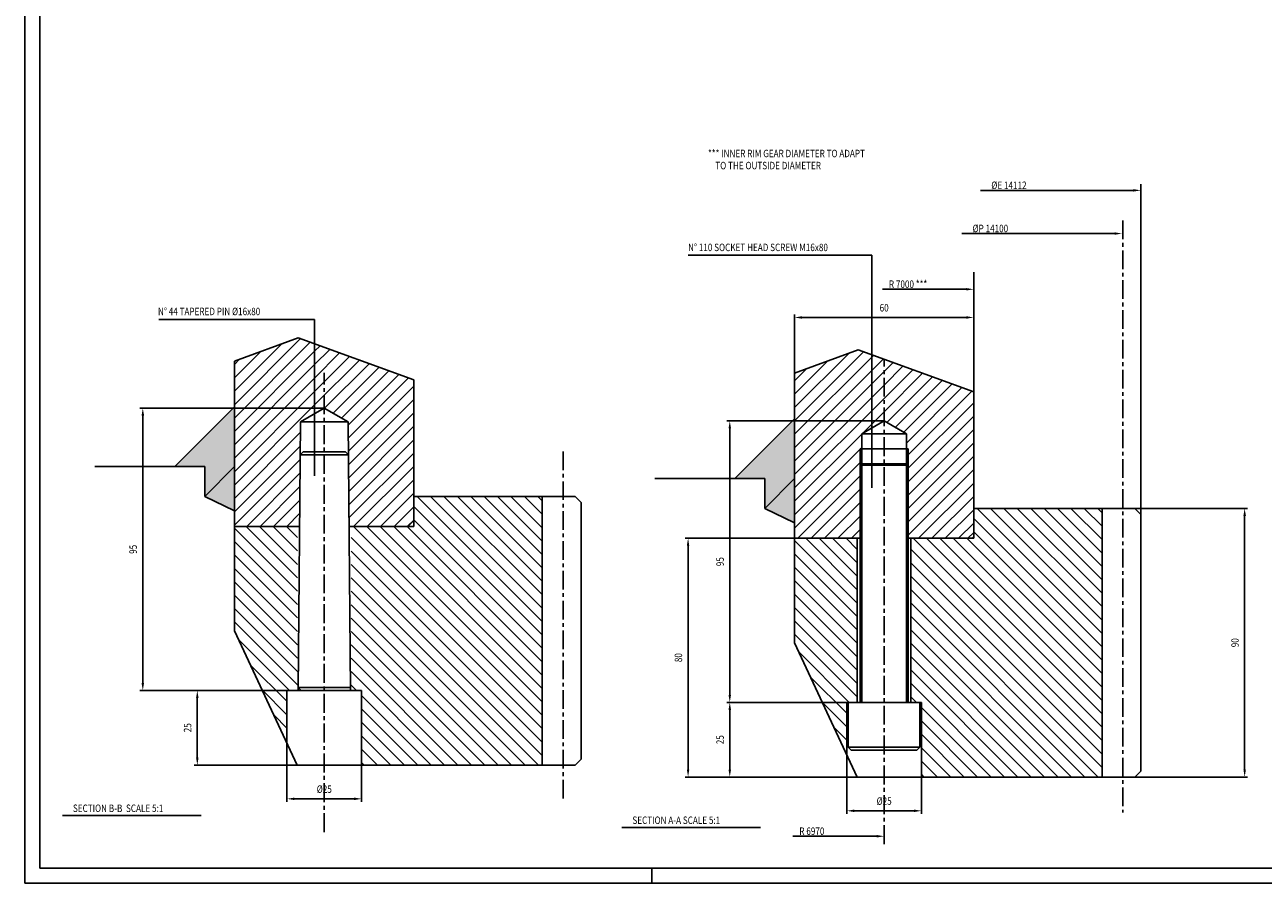
# Model space of a CAD drawing. Extents: x 0 to 4200, y 0 to 2970.
# Drawn here: x 0 to 2074, y 0 to 1438 of the extents above; entities that cross this region are included whole.
import ezdxf
from ezdxf.enums import TextEntityAlignment as Align

# ---------------------------------------------------------------- set-up
doc = ezdxf.new("R2010")
doc.units = 0
doc.header["$LTSCALE"] = 25
doc.linetypes.add('LINEA-LINEETTA', pattern=[2, 1.25, -0.25, 0.25, -0.25])
doc.layers.get('0').update_dxf_attribs({"linetype": 'CONTINUOUS'})
doc.layers.get('DEFPOINTS').update_dxf_attribs({"linetype": 'CONTINUOUS'})
for name, color, linetype in [('ASSI', 3, 'LINEA-LINEETTA'), ('BORDODISEGNO', 7, 'CONTINUOUS'), ('L1', 7, 'CONTINUOUS'), ('LIMITIFOGLIO', 1, 'CONTINUOUS'), ('QUOTE', 1, 'CONTINUOUS'), ('SEZIONI', 1, 'CONTINUOUS'), ('TESTI', 3, 'CONTINUOUS')]:
    doc.layers.add(name, color=color, linetype=linetype)
doc.styles.get("Standard").update_dxf_attribs({"font": 'romans', "width": 0.8, "height": 12.5})
doc.dimstyles.get("Standard").update_dxf_attribs({"dimtxt": 0.18, "dimasz": 0.18, "dimexe": 0.18, "dimexo": 0.0625, "dimgap": 0.09, "dimtad": 0, "dimtih": 1, "dimtoh": 1, "dimdec": 4, "dimzin": 0, "dimtxsty": 'STANDARD', "dimcen": 0.09, "dimazin": 3, "dimtfac": 1, "dimtdec": 4, "dimtofl": 0, "dimtmove": 0, "dimatfit": 3, "dimtolj": 1, "dimtzin": 0})

# ---------------------------------------------------------------- blocks, each defined once
blk = doc.blocks.new('*X4')
at = {"color": 0}
for p, q in [((2222.9, 786), (2338.5, 901.6)), ((2222.9, 808.5), (2313.6, 899.2)), ((2222.9, 763.6), (2354.9, 895.6)), ((2222.9, 741.1), (2371.4, 889.7)), ((2222.9, 830.9), (2278.2, 886.2)), ((2222.9, 853.4), (2242.7, 873.2)), ((2372.9, 868.7), (2387.9, 883.7)), ((2372.9, 846.2), (2404.4, 877.7)), ((2372.9, 823.8), (2420.8, 871.8)), ((2222.9, 718.7), (2372.9, 868.7)), ((2372.9, 801.3), (2437.3, 865.8)), ((2377.4, 783.4), (2453.8, 859.8)), ((2391.6, 775.2), (2470.3, 853.8)), ((2222.9, 696.2), (2372.9, 846.2)), ((2405.9, 767), (2486.8, 847.9)), ((2410.4, 749), (2503.2, 841.9)), ((2412.9, 729.1), (2519.7, 835.9)), ((2222.9, 673.8), (2372.9, 823.8)), ((2412.9, 706.6), (2522.9, 816.6)), ((2336.6, 765), (2372.9, 801.3)), ((2412.9, 684.2), (2522.9, 794.2)), ((2412.9, 661.7), (2522.9, 771.7)), ((2222.9, 651.3), (2335.4, 763.8)), ((2412.9, 639.3), (2522.9, 749.3)), ((2222.9, 628.9), (2332.9, 738.9)), ((2333.3, 739.3), (2335.4, 741.4)), ((2412.9, 616.8), (2522.9, 726.8)), ((2222.9, 606.4), (2332.9, 716.4)), ((2228.2, 589.3), (2332.9, 694)), ((2412.9, 594.4), (2522.9, 704.4)), ((2250.7, 589.3), (2332.9, 671.5)), ((2430.3, 589.3), (2522.9, 681.9)), ((2273.1, 589.3), (2332.9, 649.1)), ((2452.7, 589.3), (2522.9, 659.5)), ((2295.6, 589.3), (2332.9, 626.6)), ((2475.2, 589.3), (2522.9, 637)), ((2318, 589.3), (2332.9, 604.2)), ((2497.6, 589.3), (2522.9, 614.6)), ((2520.1, 589.3), (2522.9, 592.1))]:
    blk.add_line(p, q, dxfattribs=at)
blk = doc.blocks.new('*X5')
at = {"color": 0}
for p, q in [((906, 793.7), (1015.9, 903.7)), ((906, 771.3), (1032.4, 897.7)), ((906, 816.2), (984.6, 894.8)), ((906, 748.8), (1039.9, 882.7)), ((906, 838.6), (949.1, 881.8)), ((906, 861.1), (913.7, 868.8)), ((906, 726.4), (1039.9, 860.3)), ((906, 703.9), (1039.9, 837.8)), ((906, 681.5), (1039.9, 815.4)), ((906, 659), (1039.9, 792.9)), ((906, 636.6), (1015.9, 746.5)), ((906, 614.1), (1015.7, 723.9)), ((906, 591.7), (1015.5, 701.2)), ((926.1, 589.3), (1015.3, 678.6)), ((948.6, 589.3), (1015.1, 655.9)), ((971, 589.3), (1014.9, 633.3)), ((993.5, 589.3), (1014.7, 610.6))]:
    blk.add_line(p, q, dxfattribs=at)
blk = doc.blocks.new('*X6')
at = {"color": 0}
for p, q in [((1039.9, 882.7), (1048.9, 891.7)), ((1039.9, 860.3), (1065.3, 885.7)), ((1039.9, 837.8), (1081.8, 879.8)), ((1039.9, 815.4), (1098.3, 873.8)), ((1039.9, 792.9), (1114.8, 867.8)), ((1056.5, 787.1), (1131.3, 861.8)), ((1070.7, 778.9), (1147.7, 855.9)), ((1085, 770.6), (1164.2, 849.9)), ((1095.9, 759.1), (1180.7, 843.9)), ((1096.1, 736.9), (1197.2, 837.9)), ((1096.3, 714.6), (1206, 824.3)), ((1096.5, 692.4), (1206, 801.9)), ((1096.7, 670.1), (1206, 779.4)), ((1096.9, 647.9), (1206, 757)), ((1097.1, 625.6), (1206, 734.5)), ((1097.3, 603.4), (1206, 712.1)), ((1105.8, 589.4), (1206, 689.6)), ((1128.4, 589.6), (1206, 667.1)), ((1151, 589.7), (1206, 644.7)), ((1173.6, 589.9), (1206, 622.2)), ((1196.2, 590), (1206, 599.8))]:
    blk.add_line(p, q, dxfattribs=at)
blk = doc.blocks.new('*D7')
at = {"color": 0, "linetype": 'BYBLOCK'}
for p, q in [((1814.4, 628), (2002.8, 628)), ((1997.8, 615.5), (1997.8, 190.5)), ((1814.4, 178), (2002.8, 178))]:
    blk.add_line(p, q, dxfattribs=at)
for points in [[(1995.7, 615.5), (1999.9, 615.5), (1997.8, 628)], [(1995.7, 190.5), (1999.9, 190.5), (1997.8, 178)]]:
    blk.add_solid(points, dxfattribs=at)
at = {"layer": 'DEFPOINTS', "color": 0, "linetype": 'BYBLOCK'}
for p in [(1814.1, 628), (1814.1, 178), (1997.8, 178)]:
    blk.add_point(p, dxfattribs=at)
at = {"color": 0, "linetype": 'BYBLOCK', "width": 0.8}
blk.add_text('90', height=12.5, rotation=90, dxfattribs=at).set_placement((1987.8, 403), align=Align.CENTER)
blk = doc.blocks.new('*D8')
at = {"color": 0, "linetype": 'BYBLOCK'}
for p, q in [((1288.8, 578), (1105.8, 578)), ((1110.8, 190.5), (1110.8, 565.5)), ((1393.7, 178), (1105.8, 178))]:
    blk.add_line(p, q, dxfattribs=at)
for points in [[(1108.7, 565.5), (1112.8, 565.5), (1110.8, 578)], [(1108.7, 190.5), (1112.8, 190.5), (1110.8, 178)]]:
    blk.add_solid(points, dxfattribs=at)
at = {"layer": 'DEFPOINTS', "color": 0, "linetype": 'BYBLOCK'}
for p in [(1110.8, 578), (1289.1, 578), (1394, 178)]:
    blk.add_point(p, dxfattribs=at)
at = {"color": 0, "linetype": 'BYBLOCK', "width": 0.8}
blk.add_text('80', height=12.5, rotation=90, dxfattribs=at).set_placement((1100.8, 378), align=Align.CENTER)
blk = doc.blocks.new('*D9')
at = {"color": 0, "linetype": 'BYBLOCK'}
for p, q in [((1289.1, 854.9), (1289.1, 953)), ((1301.6, 948), (1576.6, 948)), ((1589.1, 823.7), (1589.1, 953))]:
    blk.add_line(p, q, dxfattribs=at)
for points in [[(1301.6, 950.1), (1301.6, 945.9), (1289.1, 948)], [(1576.6, 950.1), (1576.6, 945.9), (1589.1, 948)]]:
    blk.add_solid(points, dxfattribs=at)
at = {"layer": 'DEFPOINTS', "color": 0, "linetype": 'BYBLOCK'}
for p in [(1589.1, 948), (1289.1, 854.6), (1589.1, 823.4)]:
    blk.add_point(p, dxfattribs=at)
at = {"color": 0, "linetype": 'BYBLOCK', "width": 0.8}
blk.add_text('60', height=12.5, dxfattribs=at).set_placement((1439.1, 958), align=Align.CENTER)
blk = doc.blocks.new('*D10')
at = {"color": 0, "linetype": 'BYBLOCK'}
for p, q in [((1376.6, 215), (1376.6, 116.4)), ((1501.6, 177.7), (1501.6, 116.4)), ((1389.1, 121.4), (1489.1, 121.4))]:
    blk.add_line(p, q, dxfattribs=at)
for points in [[(1389.1, 123.5), (1389.1, 119.3), (1376.6, 121.4)], [(1489.1, 123.5), (1489.1, 119.3), (1501.6, 121.4)]]:
    blk.add_solid(points, dxfattribs=at)
at = {"layer": 'DEFPOINTS', "color": 0, "linetype": 'BYBLOCK'}
for p in [(1376.6, 215.3), (1501.6, 178), (1501.6, 121.4)]:
    blk.add_point(p, dxfattribs=at)
at = {"color": 0, "linetype": 'BYBLOCK', "width": 0.8}
blk.add_text('%%c25', height=12.5, dxfattribs=at).set_placement((1439.1, 131.4), align=Align.CENTER)
blk = doc.blocks.new('*D35')
at = {"color": 0, "linetype": 'BYBLOCK'}
for p, q in [((1378.8, 303), (1175.6, 303)), ((1180.6, 290.5), (1180.6, 190.5)), ((1393.7, 178), (1175.6, 178))]:
    blk.add_line(p, q, dxfattribs=at)
for points in [[(1178.5, 290.5), (1182.7, 290.5), (1180.6, 303)], [(1178.5, 190.5), (1182.7, 190.5), (1180.6, 178)]]:
    blk.add_solid(points, dxfattribs=at)
at = {"layer": 'DEFPOINTS', "color": 0, "linetype": 'BYBLOCK'}
for p in [(1379.1, 303), (1180.6, 178), (1394, 178)]:
    blk.add_point(p, dxfattribs=at)
at = {"color": 0, "linetype": 'BYBLOCK', "width": 0.8}
blk.add_text('25', height=12.5, rotation=90, dxfattribs=at).set_placement((1170.6, 240.5), align=Align.CENTER)
blk = doc.blocks.new('*D11')
at = {"color": 0, "linetype": 'BYBLOCK'}
for p, q in [((1378.8, 303), (1221.5, 303)), ((1226.5, 290.5), (1226.5, 190.5)), ((1393.7, 178), (1221.5, 178))]:
    blk.add_line(p, q, dxfattribs=at)
for points in [[(1224.4, 290.5), (1228.6, 290.5), (1226.5, 303)], [(1224.4, 190.5), (1228.6, 190.5), (1226.5, 178)]]:
    blk.add_solid(points, dxfattribs=at)
at = {"layer": 'DEFPOINTS', "color": 0, "linetype": 'BYBLOCK'}
for p in [(1379.1, 303), (1226.5, 178), (1394, 178)]:
    blk.add_point(p, dxfattribs=at)
at = {"color": 0, "linetype": 'BYBLOCK', "width": 0.8}
blk.add_text('25', height=12.5, rotation=90, dxfattribs=at).set_placement((1216.5, 240.5), align=Align.CENTER)
blk = doc.blocks.new('*D34')
at = {"color": 0, "linetype": 'BYBLOCK'}
for p, q in [((1438.8, 774.6), (1175.6, 774.6)), ((1180.6, 762.1), (1180.6, 315.5)), ((1226.2, 303), (1175.6, 303))]:
    blk.add_line(p, q, dxfattribs=at)
for points in [[(1178.5, 762.1), (1182.7, 762.1), (1180.6, 774.6)], [(1178.5, 315.5), (1182.7, 315.5), (1180.6, 303)]]:
    blk.add_solid(points, dxfattribs=at)
at = {"layer": 'DEFPOINTS', "color": 0, "linetype": 'BYBLOCK'}
for p in [(1439.1, 774.6), (1180.6, 303), (1226.5, 303)]:
    blk.add_point(p, dxfattribs=at)
at = {"color": 0, "linetype": 'BYBLOCK', "width": 0.8}
blk.add_text('95', height=12.5, rotation=90, dxfattribs=at).set_placement((1170.6, 538.8), align=Align.CENTER)
blk = doc.blocks.new('*D33')
at = {"color": 0, "linetype": 'BYBLOCK'}
for p, q in [((501.2, 796), (192.7, 796)), ((197.7, 783.5), (197.7, 335.5)), ((288.6, 323), (192.7, 323))]:
    blk.add_line(p, q, dxfattribs=at)
for points in [[(195.6, 783.5), (199.8, 783.5), (197.7, 796)], [(195.6, 335.5), (199.8, 335.5), (197.7, 323)]]:
    blk.add_solid(points, dxfattribs=at)
at = {"layer": 'DEFPOINTS', "color": 0, "linetype": 'BYBLOCK'}
for p in [(501.5, 796), (197.7, 323), (288.9, 323)]:
    blk.add_point(p, dxfattribs=at)
at = {"color": 0, "linetype": 'BYBLOCK', "width": 0.8}
blk.add_text('95', height=12.5, rotation=90, dxfattribs=at).set_placement((187.7, 559.5), align=Align.CENTER)
blk = doc.blocks.new('*X12')
at = {"color": 0}
for p, q in [((1804.1, 418.6), (1594.7, 628)), ((1804.1, 441), (1617.1, 628)), ((1804.1, 463.5), (1639.6, 628)), ((1804.1, 485.9), (1662, 628)), ((1804.1, 508.4), (1684.5, 628)), ((1804.1, 530.8), (1706.9, 628)), ((1804.1, 553.3), (1729.4, 628)), ((1804.1, 575.7), (1751.8, 628)), ((1804.1, 598.2), (1774.3, 628)), ((1804.1, 620.6), (1796.7, 628)), ((1804.1, 396.1), (1589.1, 611.1)), ((1804.1, 373.7), (1589.1, 588.7)), ((1394.1, 469.4), (1289.1, 574.4)), ((1394.1, 491.8), (1307.9, 578)), ((1394.1, 514.3), (1330.3, 578)), ((1394.1, 536.7), (1352.8, 578)), ((1394.1, 559.2), (1375.3, 578)), ((1804.1, 261.4), (1487.5, 578)), ((1804.1, 283.9), (1510, 578)), ((1804.1, 306.3), (1532.4, 578)), ((1804.1, 328.8), (1554.9, 578)), ((1804.1, 351.2), (1577.3, 578)), ((1394.1, 446.9), (1289.1, 551.9)), ((1804.1, 239), (1484.1, 559)), ((1394.1, 424.5), (1289.1, 529.5)), ((1804.1, 216.5), (1484.1, 536.5)), ((1394.1, 402), (1289.1, 507)), ((1804.1, 194.1), (1484.1, 514.1)), ((1394.1, 379.6), (1289.1, 484.6)), ((1797.7, 178), (1484.1, 491.6)), ((1394.1, 357.1), (1289.1, 462.1)), ((1775.3, 178), (1484.1, 469.2)), ((1394.1, 334.6), (1289.1, 439.6)), ((1752.8, 178), (1484.1, 446.7)), ((1394.1, 312.2), (1289.1, 417.2)), ((1730.3, 178), (1484.1, 424.3)), ((1707.9, 178), (1484.1, 401.8)), ((1380.8, 303), (1296.2, 387.6)), ((1685.4, 178), (1484.1, 379.4)), ((1663, 178), (1484.1, 356.9)), ((1376.6, 284.8), (1315.8, 345.5)), ((1640.5, 178), (1484.1, 334.5)), ((1493.1, 303), (1484.1, 312)), ((1376.6, 262.3), (1335.5, 303.4)), ((1618.1, 178), (1501.6, 294.5)), ((1595.6, 178), (1501.6, 272.1)), ((1376.6, 239.9), (1355.1, 261.4)), ((1573.2, 178), (1501.6, 249.6)), ((1376.6, 217.4), (1374.7, 219.3)), ((1550.7, 178), (1501.6, 227.1)), ((1528.3, 178), (1501.6, 204.7)), ((1505.8, 178), (1501.6, 182.2))]:
    blk.add_line(p, q, dxfattribs=at)

msp = doc.modelspace()

# ---------------------------------------------------------------- linework, layer by layer
at = {"layer": 'ASSI'}
for p, q in [((1839.05051, 1110.33995), (1839.05051, 118.81051)), ((1439.05051, 65.71934), (1439.05051, 877.39247)), ((501.47565, 85.76563), (501.47565, 855.03699)), ((501.47565, 817.41526), (501.47565, 86.76643)), ((1439.05051, 797.36898), (1439.05051, 66.72015)), ((901.47565, 723.41647), (901.47565, 138.85679))]:
    msp.add_line(p, q, dxfattribs=at)
at = {"layer": 'BORDODISEGNO'}
for p, q in [((25, 2945), (25, 25)), ((25, 25), (4175, 25)), ((1050, 25), (1050, 0))]:
    msp.add_line(p, q, dxfattribs=at)
at = {"layer": 'L1'}
for p, q in [((351.47565, 874.6191), (351.47565, 423.00186)), ((1289.05051, 854.57282), (1289.05051, 402.95558)), ((651.47565, 843.417), (651.47565, 598.00186)), ((1589.05051, 823.37071), (1589.05051, 577.95558)), ((251.47565, 698.00186), (351.47565, 798.00186)), ((461.57832, 773.00186), (501.47565, 796.03659)), ((541.37299, 773.00186), (501.47565, 796.03659)), ((457.65122, 323.00186), (461.57832, 773.00186)), ((541.37299, 773.00186), (461.57832, 773.00186)), ((545.30008, 323.00186), (541.37299, 773.00186)), ((1189.05051, 677.95558), (1289.05051, 777.95558)), ((1401.55051, 752.95558), (1439.05051, 774.60621)), ((1476.55051, 752.95558), (1439.05051, 774.60621)), ((1476.55051, 752.95558), (1401.55051, 752.95558)), ((1401.55051, 302.95558), (1401.55051, 752.95558)), ((1476.55051, 302.95558), (1476.55051, 752.95558)), ((1399.05051, 302.95558), (1399.05051, 727.95558)), ((1479.05051, 727.95558), (1399.05051, 727.95558)), ((1479.05051, 302.95558), (1479.05051, 727.95558)), ((466.09834, 723.00186), (461.09834, 718.00186)), ((541.85296, 718.00186), (461.09834, 718.00186)), ((536.85296, 723.00186), (466.09834, 723.00186)), ((541.85296, 718.00186), (536.85296, 723.00186)), ((301.47565, 698.00186), (117.45027, 698.00186)), ((301.47565, 648.00186), (351.47565, 698.00186)), ((301.47565, 648.00186), (301.47565, 698.00186)), ((1399.05051, 700.45558), (1401.55051, 702.95558)), ((1399.05051, 700.45558), (1479.05051, 700.45558)), ((1476.55051, 702.95558), (1401.55051, 702.95558)), ((1476.55051, 702.95558), (1479.05051, 700.45558)), ((1239.05051, 677.95558), (1055.02513, 677.95558)), ((1239.05051, 627.95558), (1289.05051, 677.95558)), ((1239.05051, 627.95558), (1239.05051, 677.95558)), ((301.47565, 648.00186), (301.47565, 648.00186)), ((301.47565, 648.00186), (351.47565, 623.78509)), ((651.47565, 648.00186), (921.47565, 648.00186)), ((866.47565, 648.00186), (866.47565, 198.00186)), ((921.47565, 648.00186), (931.47565, 638.00186)), ((931.47565, 638.00186), (931.47565, 208.00186)), ((1239.05051, 627.95558), (1289.05051, 603.73881)), ((1239.05051, 627.95558), (1239.05051, 627.95558)), ((1589.05051, 627.95558), (1859.05051, 627.95558)), ((1804.05051, 627.95558), (1804.05051, 177.95558)), ((1859.05051, 627.95558), (1869.05051, 617.95558)), ((641.47565, 598.00186), (651.47565, 608.00186)), ((1869.05051, 617.95558), (1869.05051, 187.95558)), ((351.47565, 598.00186), (460.05111, 598.00186)), ((542.90019, 598.00186), (651.47565, 598.00186)), ((1579.05051, 577.95558), (1589.05051, 587.95558)), ((1289.05051, 577.95558), (1399.05051, 577.95558)), ((1394.05051, 302.95558), (1394.05051, 577.95558)), ((1479.05051, 577.95558), (1589.05051, 577.95558)), ((1484.05051, 302.95558), (1484.05051, 577.95558)), ((351.47565, 423.00186), (456.39487, 198.00186)), ((1289.05051, 402.95558), (1393.96973, 177.95558)), ((438.97565, 235.3575), (438.97565, 323.00186)), ((563.97565, 323.00186), (438.97565, 323.00186)), ((545.25644, 328.00186), (457.69486, 328.00186)), ((462.65122, 323.00186), (457.69486, 328.00167)), ((563.97565, 198.00186), (563.97565, 323.00186)), ((1501.55051, 302.95558), (1376.55051, 302.95558)), ((1376.55051, 215.31122), (1376.55051, 302.95558)), ((1379.05051, 227.95558), (1379.05051, 302.95558)), ((1499.05051, 227.95558), (1499.05051, 302.95558)), ((1501.55051, 177.95558), (1501.55051, 302.95558)), ((931.47565, 208.00186), (921.47565, 198.00186)), ((1499.05051, 227.95558), (1379.05051, 227.95558)), ((1379.05051, 227.95558), (1384.05051, 222.95558)), ((1494.05051, 222.95558), (1384.05051, 222.95558)), ((1499.05051, 227.95558), (1494.05051, 222.95558)), ((456.39487, 198.00186), (921.47565, 198.00186)), ((1869.05051, 187.95558), (1859.05051, 177.95558)), ((1393.96973, 177.95558), (1859.05051, 177.95558))]:
    msp.add_line(p, q, dxfattribs=at)
for points in [[(351.47565, 798.00186), (251.47565, 698.00186), (351.47565, 698.00186)], [(1289.05051, 777.95558), (1189.05051, 677.95558), (1289.05051, 677.95558)], [(301.47565, 648.00186), (351.47565, 623.78509), (351.47565, 698.00186)], [(351.47565, 698.00186), (301.47565, 648.00186), (301.47565, 698.00186)], [(1289.05051, 677.95558), (1239.05051, 627.95558), (1239.05051, 677.95558)], [(1239.05051, 627.95558), (1289.05051, 603.73881), (1289.05051, 677.95558)]]:
    msp.add_solid(points, dxfattribs=at)
at = {"layer": 'LIMITIFOGLIO'}
for p, q in [((0, 2970), (0, 0)), ((0, 0), (4200, 0))]:
    msp.add_line(p, q, dxfattribs=at)
at = {"layer": 'QUOTE'}
for p, q in [((1869.05051, 617.95558), (1869.05051, 1171.30689)), ((1856.55051, 1160.96289), (1600.6283, 1160.96289)), ((1825.10792, 1088.58945), (1569.18571, 1088.58945)), ((1589.05051, 947.96982), (1589.05051, 1023.85573)), ((1576.55051, 995.25173), (1436.21728, 995.25173)), ((1426.55051, 78.73334), (1286.21728, 78.73334))]:
    msp.add_line(p, q, dxfattribs=at)
for points in [[(351.47565, 874.6191), (457.84995, 913.62168), (651.47565, 843.417)], [(1289.05051, 854.57282), (1395.42481, 893.5754), (1589.05051, 823.37071)]]:
    msp.add_lwpolyline(points, dxfattribs=at)
at = {"layer": 'QUOTE', "const_width": 0.5}
for points in [[(485.14026, 682.67301, 1), (485.64026, 682.67301, 1)], [(1418.38318, 662.62673, 1), (1418.88318, 662.62673, 1)]]:
    msp.add_lwpolyline(points, format="xyb", close=True, dxfattribs=at)
at = {"layer": 'QUOTE'}
for points in [[(1856.55051, 1163.04623), (1856.55051, 1158.87956), (1869.05051, 1160.96289)], [(1825.10792, 1090.67279), (1825.10792, 1086.50612), (1837.60792, 1088.58945)], [(1576.55051, 997.33506), (1576.55051, 993.1684), (1589.05051, 995.25173)], [(1426.55051, 80.81667), (1426.55051, 76.65001), (1439.05051, 78.73334)]]:
    msp.add_solid(points, dxfattribs=at)
at = {"layer": 'SEZIONI'}
for p, q in [((1418.63318, 1052.14964), (1110.78637, 1052.14964)), ((1418.63318, 662.62673), (1418.63318, 1052.14964)), ((485.39026, 944.81109), (224.75168, 944.81109)), ((485.39026, 682.67301), (485.39026, 944.81109)), ((63.18702, 113.27013), (295.34475, 113.27013)), ((1000.07887, 93.22384), (1232.2366, 93.22384))]:
    msp.add_line(p, q, dxfattribs=at)

# ---------------------------------------------------------------- block references
at = {"layer": 'QUOTE'}
for name, p in [('*X5', (-554.48849, 8.66056)), ('*X6', (-554.48849, 8.66056)), ('*X4', (-933.82388, -11.38572))]:
    msp.add_blockref(name, p, dxfattribs=at)
at = {"layer": 'SEZIONI'}
for p in [(-937.57486, 20.04628), (0, 0)]:
    msp.add_blockref('*X12', p, dxfattribs=at)

# ---------------------------------------------------------------- texts
at = {"layer": 'QUOTE', "width": 0.8}
for s, p in [('%%cE 14112', (1618.54973, 1163.2251)), ('%%cP 14100', (1587.10714, 1090.85166)), ('R 7000 ***', (1447.06085, 997.51394)), ('R 6970', (1297.06085, 80.99555))]:
    msp.add_text(s, height=12.5, dxfattribs=at).set_placement(p)
at = {"layer": 'SEZIONI', "width": 0.8}
for s, p in [('N%%d 110 SOCKET HEAD SCREW M16x80 ', (1110.75309, 1059.13734)), ('N%%d 44 TAPERED PIN %%c16x80', (223.09047, 951.79879)), ('SECTION B-B  SCALE 5:1', (80.65492, 119.37722)), ('SECTION A-A SCALE 5:1', (1017.55133, 99.33093))]:
    msp.add_text(s, height=12.5, dxfattribs=at).set_placement(p)
at = {"layer": 'TESTI', "width": 0.8}
for s, p in [('*** INNER RIM GEAR DIAMETER TO ADAPT', (1144.13072, 1216.49754)), ('    TO THE OUTSIDE DIAMETER ', (1144.13072, 1196.25944))]:
    msp.add_text(s, height=12.5, dxfattribs=at).set_placement(p)

# ---------------------------------------------------------------- dimensions: what is measured, and where the dimension line sits
at = {"layer": 'QUOTE'}
for base, p1, p2, text, picture, middle in [((1589.05051, 947.96982), (1289.05051, 854.57282), (1589.05051, 823.37071), '60', '*D9', (1439.05051, 957.96982)), ((1501.55051, 121.37089), (1376.55051, 215.31122), (1501.55051, 177.95558), '%%c25', '*D10', (1439.05051, 131.37089))]:
    dim = msp.add_linear_dim(base=base, p1=p1, p2=p2, text=text, dimstyle='Standard', dxfattribs=at)
    dim.commit()
    dim.dimension.update_dxf_attribs({"geometry": picture, "text_midpoint": middle})
for base, p1, p2, text, picture, middle in [((197.70692, 323.00186), (501.47565, 796.03659), (288.93687, 323.00186), '95', '*D33', (187.70692, 559.51923)), ((1180.60947, 302.95558), (1439.05051, 774.60621), (1226.51173, 302.95558), '95', '*D34', (1170.60947, 538.78089)), ((1110.75648, 577.95558), (1393.96973, 177.95558), (1289.05051, 577.95558), '80', '*D8', (1100.75648, 377.95558)), ((1180.60947, 177.95558), (1379.05051, 302.95558), (1393.96973, 177.95558), '25', '*D35', (1170.60947, 240.45558))]:
    dim = msp.add_linear_dim(base=base, p1=p1, p2=p2, angle=90, text=text, dimstyle='Standard', dxfattribs=at)
    dim.commit()
    dim.dimension.update_dxf_attribs({"geometry": picture, "text_midpoint": middle})
for base, p1, p2, text, picture, middle, set_off in [((2042.82534, 177.95558), (1859.05051, 627.95558), (1859.05051, 177.95558), '90', '*D7', (1987.82534, 402.95558), (45, 0)), ((288.93687, 198.00186), (441.47565, 323.00186), (456.39487, 198.00186), '25', '*D11', (278.93687, 260.50186), (-937.57486, 20.04628))]:
    dim = msp.add_linear_dim(base=base, p1=p1, p2=p2, angle=90, text=text, dimstyle='Standard', dxfattribs=at)
    dim.commit()
    dim.dimension.update_dxf_attribs({"geometry": picture, "text_midpoint": middle, "insert": set_off})
dim = msp.add_linear_dim(base=(563.97565, 141.41717), p1=(438.97565, 235.3575), p2=(563.97565, 198.00186), text='%%c25', dimstyle='Standard', dxfattribs=at)
dim.commit()
dim.dimension.update_dxf_attribs({"geometry": '*D10', "text_midpoint": (501.47565, 151.41717), "insert": (-937.57486, 20.04628)})

doc.saveas('drawing.dxf')
